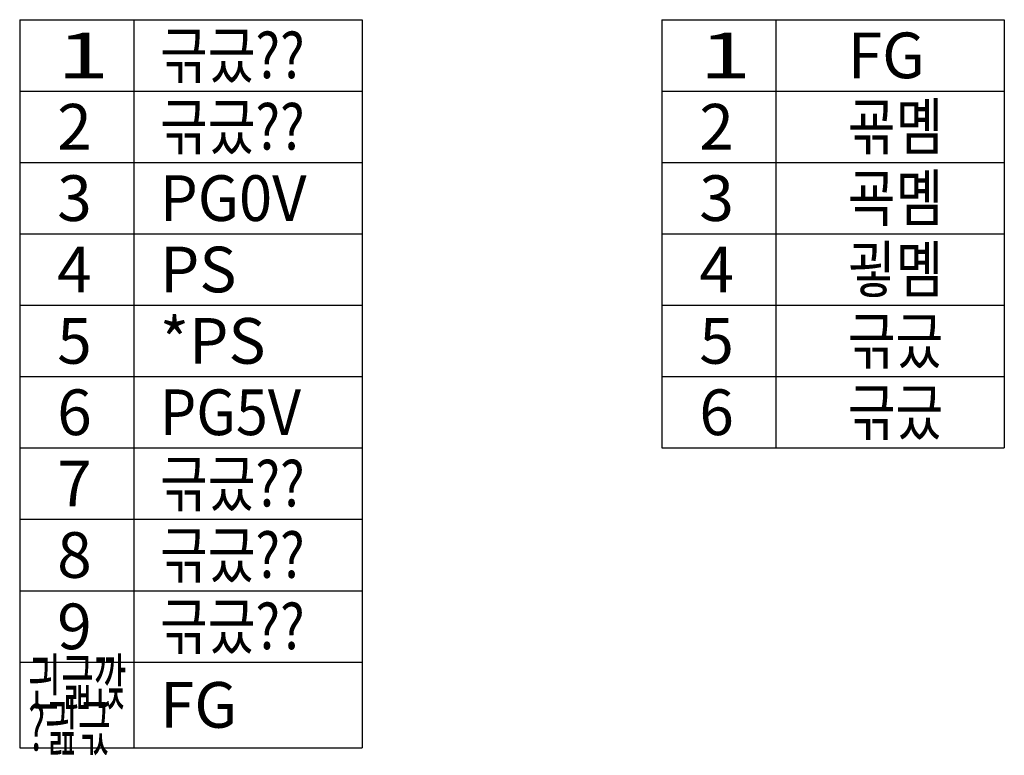
# Model space of a CAD drawing. Extents: x -898 to 140, y 77 to 436.
# Drawn here: x -882 to -784, y 302 to 375 of the extents above; entities that cross this region are included whole.
import ezdxf

# ---------------------------------------------------------------- set-up
doc = ezdxf.new("R2010")
doc.units = 0
doc.header["$MEASUREMENT"] = 0
doc.layers.add('001', color=7, linetype='CONTINUOUS')
doc.layers.add('003', color=7, linetype='CONTINUOUS')

msp = doc.modelspace()

# ---------------------------------------------------------------- linework, layer by layer
at = {"layer": '001'}
for p, q in [((-881.89329, 374.66709), (-847.95249, 374.66709)), ((-881.89329, 374.66709), (-881.89329, 302.54289)), ((-870.57969, 374.66709), (-870.57969, 302.54289)), ((-847.95249, 374.66709), (-847.95249, 302.54289)), ((-818.25429, 374.66709), (-784.31349, 374.66709)), ((-818.25429, 374.66709), (-818.25429, 332.24109)), ((-806.94069, 374.66709), (-806.94069, 332.24109)), ((-784.31349, 374.66709), (-784.31349, 332.24109)), ((-818.25429, 332.24109), (-784.31349, 332.24109)), ((-881.89329, 302.54289), (-847.95249, 302.54289))]:
    msp.add_line(p, q, dxfattribs=at)
at = {"layer": '001', "color": 2}
for p, q in [((-881.89329, 367.59609), (-847.95249, 367.59609)), ((-818.25429, 367.59609), (-784.31349, 367.59609)), ((-881.89329, 360.52509), (-847.95249, 360.52509)), ((-818.25429, 360.52509), (-784.31349, 360.52509)), ((-881.89329, 353.45409), (-847.95249, 353.45409)), ((-818.25429, 353.45409), (-784.31349, 353.45409)), ((-881.89329, 346.38309), (-847.95249, 346.38309)), ((-818.25429, 346.38309), (-784.31349, 346.38309)), ((-881.89329, 339.31209), (-847.95249, 339.31209)), ((-818.25429, 339.31209), (-784.31349, 339.31209)), ((-881.89329, 332.24109), (-847.95249, 332.24109)), ((-881.89329, 325.17009), (-847.95249, 325.17009)), ((-881.89329, 318.09909), (-847.95249, 318.09909)), ((-881.89329, 311.02809), (-847.95249, 311.02809))]:
    msp.add_line(p, q, dxfattribs=at)

# ---------------------------------------------------------------- texts
at = {"layer": '003'}
for s, width, p in [('1', 1.499999, (-878.17851, 368.86887)), ('귺긌??', 0.833333, (-867.99627, 368.86887)), ('1', 1.499999, (-814.53951, 368.86887)), ('귺긌??', 0.833333, (-867.99627, 361.79787)), ('굒몜', 0.833333, (-799.83183, 361.79787)), ('PG0V', 0.96, (-867.99627, 354.72687)), ('굑몜', 0.833333, (-799.83183, 354.72687)), ('PG5V', 0.923077, (-867.99627, 333.51387)), ('귺긌', 0.833333, (-799.83183, 333.51387)), ('귺긌??', 0.833333, (-867.99627, 326.44287)), ('귺긌??', 0.833333, (-867.99627, 319.37187)), ('귺긌??', 0.833333, (-867.99627, 312.30087)), ('긘긃깑', 0.572917, (-881.04478, 306.78549)), ('?긢귻', 0.572917, (-881.04478, 302.26005))]:
    msp.add_text(s, height=4.52544, dxfattribs=dict(at, width=width)).set_placement(p)
for s, p in [('FG', (-799.83183, 368.86887)), ('2', (-878.17851, 361.79787)), ('2', (-814.53951, 361.79787)), ('3', (-878.17851, 354.72687)), ('3', (-814.53951, 354.72687)), ('4', (-878.17851, 347.65587)), ('PS', (-867.99627, 347.65587)), ('4', (-814.53951, 347.65587)), ('*PS', (-867.99627, 340.58487)), ('5', (-878.17851, 340.58487)), ('5', (-814.53951, 340.58487)), ('6', (-878.17851, 333.51387)), ('6', (-814.53951, 333.51387)), ('7', (-878.17851, 326.44287)), ('8', (-878.17851, 319.37187)), ('9', (-878.17851, 312.30087)), ('FG', (-867.99627, 304.52277))]:
    msp.add_text(s, height=4.52544, dxfattribs=at).set_placement(p)
at = {"layer": '003', "color": 2, "width": 0.833333}
for s, p in [('굏몜', (-799.83183, 347.65587)), ('귺긌', (-799.83183, 340.58487))]:
    msp.add_text(s, height=4.52544, dxfattribs=at).set_placement(p)

doc.saveas('drawing.dxf')
